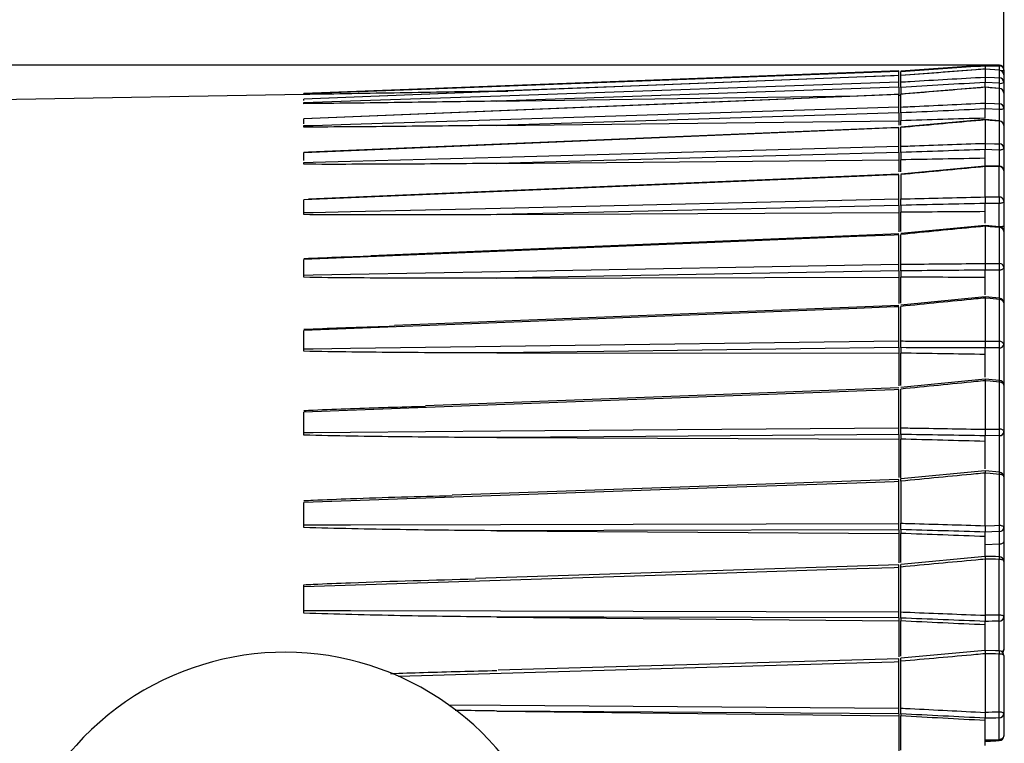
# Model space of a CAD drawing. Units: millimetres. Extents: x 0 to 279, y 0 to 216.
# Drawn here: x 142 to 163, y 164 to 179 of the extents above; entities that cross this region are included whole.
import ezdxf

# ---------------------------------------------------------------- set-up
doc = ezdxf.new("R2010")
doc.units = ezdxf.units.MM
doc.header["$PDSIZE"] = -1
doc.layers.add('DEFAULT_1', color=7, linetype='Continuous')
doc.styles.add('SLDTEXTSTYLE3', font='TXT', dxfattribs={"width": 0.75})
doc.dimstyles.new('SLDDIMSTYLE2', dxfattribs={"dimtxt": 3.5, "dimasz": 2.5, "dimexe": 0, "dimexo": 0.0625, "dimgap": 0.875, "dimtad": 1, "dimdec": 0, "dimlfac": 5, "dimrnd": 1e-09, "dimzin": 12, "dimdsep": 46, "dimtxsty": 'SLDTEXTSTYLE3', "dimsah": 1, "dimcen": 0.09, "dimadec": 0, "dimazin": 3, "dimtfac": 1, "dimtdec": 1, "dimtofl": 0, "dimtmove": 0, "dimatfit": 3, "dimfxl": 0, "dimfrac": 2, "dimtolj": 1, "dimtzin": 12, "dimarcsym": 0})

# ---------------------------------------------------------------- blocks, each defined once
blk = doc.blocks.new('_D_2')
at = {"layer": 'DEFAULT_1'}
for p, q in [((162.35, 178.306), (122.859, 178.306)), ((123.859, 127.094), (123.859, 178.306)), ((154.109, 127.094), (122.859, 127.094))]:
    blk.add_line(p, q, dxfattribs=at)
for points in [[(123.859, 178.306), (123.459, 175.806), (124.259, 175.806)], [(123.859, 127.094), (124.259, 129.594), (123.459, 129.594)]]:
    blk.add_solid(points, dxfattribs=at)
at = {"layer": 'DEFAULT_1', "insert": (119.347, 149.737), "char_height": 3.5, "attachment_point": 1, "rotation": 90, "style": 'SLDTEXTSTYLE3'}
blk.add_mtext('256', dxfattribs=at)
blk = doc.blocks.new('_D_4')
at = {"layer": 'DEFAULT_1'}
for p, q in [((132.37, 170.653), (132.37, 182.637)), ((162.75, 178.195), (162.75, 182.637)), ((132.37, 181.637), (162.75, 181.637))]:
    blk.add_line(p, q, dxfattribs=at)
for points in [[(132.37, 181.637), (134.87, 181.237), (134.87, 182.037)], [(162.75, 181.637), (160.25, 182.037), (160.25, 181.237)]]:
    blk.add_solid(points, dxfattribs=at)
at = {"layer": 'DEFAULT_1', "insert": (142.014, 186.149), "char_height": 3.5, "attachment_point": 1, "style": 'SLDTEXTSTYLE3'}
blk.add_mtext('152', dxfattribs=at)

msp = doc.modelspace()

# ---------------------------------------------------------------- linework, layer by layer
at = {"color": 7, "linetype": 'Continuous', "lineweight": 30}
for p, q in [((162.35, 178.306), (160.55, 178.18)), ((162.35, 178.221), (160.55, 178.083)), ((162.65, 178.306), (162.35, 178.306)), ((162.35, 178.294), (162.35, 178.306)), ((162.35, 178.294), (162.35, 178.294)), ((162.35, 178.294), (162.65, 178.294)), ((162.658, 178.198), (162.35, 178.222)), ((162.35, 178.221), (162.35, 178.051)), ((162.35, 178.221), (162.35, 178.221)), ((162.657, 178.034), (162.657, 178.198)), ((162.75, 178.206), (162.75, 178.195)), ((160.51, 178.181), (147.81, 177.699)), ((160.51, 178.084), (147.81, 177.58)), ((160.51, 178.174), (160.51, 178.181)), ((160.51, 177.95), (160.51, 178.084)), ((160.51, 178.084), (160.51, 178.083)), ((160.55, 177.948), (160.55, 178.083)), ((162.75, 178.195), (162.75, 178.098)), ((162.75, 178.098), (162.75, 177.935)), ((160.51, 177.835), (160.51, 177.688)), ((162.35, 177.836), (160.55, 177.684)), ((160.55, 177.832), (160.55, 177.689)), ((162.35, 177.836), (162.35, 177.936)), ((162.657, 177.918), (162.35, 177.936)), ((162.658, 177.81), (162.35, 177.836)), ((162.35, 177.834), (162.35, 177.496)), ((162.657, 177.482), (162.657, 177.808)), ((162.75, 177.935), (162.75, 177.711)), ((147.81, 177.683), (137.65, 177.505)), ((147.81, 177.697), (147.81, 177.699)), ((160.51, 177.683), (147.81, 177.16)), ((147.81, 177.55), (147.81, 177.58)), ((151.928, 177.749), (152.168, 177.753)), ((151.928, 177.536), (159.644, 177.648)), ((160.51, 177.681), (160.51, 177.682)), ((160.51, 177.415), (160.51, 177.681)), ((160.55, 177.66), (160.51, 177.66)), ((160.55, 177.682), (160.55, 177.684)), ((160.55, 177.412), (160.55, 177.682)), ((162.75, 177.711), (162.75, 177.386)), ((162.35, 177.175), (162.35, 177.371)), ((162.657, 177.357), (162.35, 177.371)), ((162.75, 177.386), (162.75, 177.016)), ((147.81, 177.158), (147.81, 177.16)), ((147.81, 177.057), (147.81, 177.158)), ((160.51, 177.29), (160.51, 177.12)), ((160.55, 177.287), (160.55, 177.122)), ((160.51, 176.978), (147.911, 176.449)), ((151.928, 177.02), (160.51, 177.12)), ((160.51, 177.12), (160.51, 177.025)), ((160.51, 176.578), (160.51, 176.971)), ((162.35, 177.143), (160.55, 176.98)), ((160.55, 177.028), (160.55, 177.122)), ((160.55, 176.576), (160.55, 176.974)), ((162.659, 177.115), (162.35, 177.143)), ((162.35, 177.137), (162.35, 176.638)), ((162.657, 176.627), (162.657, 177.109)), ((162.75, 177.016), (162.75, 176.536)), ((162.75, 176.536), (162.75, 176.054)), ((147.911, 176.449), (147.81, 176.445)), ((147.81, 176.269), (147.81, 176.439)), ((160.51, 176.445), (160.51, 176.284)), ((160.55, 176.443), (160.55, 176.285)), ((162.35, 176.318), (162.35, 176.505)), ((162.35, 176.147), (162.35, 176.318)), ((151.928, 176.209), (160.51, 176.284)), ((160.51, 176.284), (160.51, 176.027)), ((160.55, 176.03), (160.55, 176.285)), ((162.349, 176.153), (160.55, 175.982)), ((162.65, 176.154), (162.349, 176.154)), ((162.35, 176.142), (162.35, 176.142)), ((162.35, 175.494), (162.35, 176.142)), ((162.65, 176.142), (162.35, 176.142)), ((162.65, 175.494), (162.65, 176.142)), ((160.51, 175.98), (147.91, 175.451)), ((160.51, 175.453), (160.51, 175.968)), ((160.55, 175.971), (160.55, 175.454)), ((162.75, 176.054), (162.75, 175.409)), ((162.75, 175.685), (162.761, 175.685)), ((162.35, 175.494), (162.35, 175.494)), ((162.35, 175.494), (162.65, 175.494)), ((162.65, 175.494), (162.65, 175.356)), ((147.81, 175.16), (147.81, 175.435)), ((160.51, 175.315), (160.51, 175.165)), ((160.55, 175.316), (160.55, 175.168)), ((162.35, 175.181), (162.35, 175.356)), ((162.65, 175.356), (162.35, 175.356)), ((162.75, 175.409), (162.75, 174.875)), ((151.928, 175.117), (160.51, 175.165)), ((160.51, 175.165), (160.51, 174.752)), ((160.55, 174.759), (160.55, 175.168)), ((162.35, 174.933), (162.35, 175.181)), ((162.35, 174.889), (160.55, 174.712)), ((162.66, 174.859), (162.35, 174.889)), ((162.35, 174.871), (162.35, 174.076)), ((162.657, 174.073), (162.657, 174.841)), ((162.75, 174.875), (162.75, 174.751)), ((160.51, 174.706), (149.241, 174.241)), ((160.51, 174.061), (160.51, 174.687)), ((160.55, 174.059), (160.55, 174.694)), ((162.75, 174.759), (162.75, 173.996)), ((162.75, 174.547), (162.75, 174.547)), ((147.81, 173.828), (147.81, 174.163)), ((162.75, 173.996), (162.75, 173.236)), ((160.51, 173.92), (160.51, 173.783)), ((160.55, 173.918), (160.55, 173.785)), ((160.55, 173.232), (160.55, 173.785)), ((162.35, 173.777), (162.35, 173.935)), ((162.657, 173.932), (162.35, 173.935)), ((151.928, 173.762), (160.51, 173.783)), ((160.51, 173.783), (160.51, 173.224)), ((162.35, 173.41), (162.35, 173.777)), ((162.35, 173.366), (160.55, 173.187)), ((162.66, 173.335), (162.35, 173.366)), ((162.75, 173.467), (162.761, 173.467)), ((162.75, 173.461), (162.761, 173.461)), ((160.51, 173.179), (149.746, 172.75)), ((160.55, 172.423), (160.55, 173.16)), ((162.35, 173.339), (162.35, 172.416)), ((162.657, 172.417), (162.657, 173.309)), ((162.75, 173.236), (162.75, 172.349)), ((160.51, 172.425), (160.51, 173.152)), ((147.81, 172.256), (147.81, 172.645)), ((162.75, 172.349), (162.75, 171.482)), ((151.928, 172.169), (160.51, 172.162)), ((160.51, 172.283), (160.51, 172.162)), ((160.51, 172.162), (160.51, 171.467)), ((160.55, 172.281), (160.55, 172.163)), ((160.55, 171.477), (160.55, 172.163)), ((162.657, 172.276), (162.35, 172.275)), ((162.35, 172.135), (162.35, 172.275)), ((162.35, 171.654), (162.35, 172.135)), ((162.35, 171.612), (160.55, 171.434)), ((162.66, 171.582), (162.35, 171.612)), ((162.35, 171.576), (162.35, 170.54)), ((162.657, 170.545), (162.657, 171.546)), ((162.75, 171.482), (162.75, 170.487)), ((160.51, 171.424), (150.407, 171.043)), ((160.51, 170.572), (160.51, 171.388)), ((160.55, 170.57), (160.55, 171.398)), ((147.81, 170.471), (147.81, 170.907)), ((160.51, 170.432), (160.51, 170.329)), ((160.55, 170.43), (160.55, 170.33)), ((162.75, 170.487), (162.75, 169.525)), ((151.928, 170.363), (160.51, 170.329)), ((160.51, 170.329), (160.51, 169.515)), ((160.55, 169.501), (160.55, 170.33)), ((162.657, 170.406), (162.35, 170.401)), ((162.35, 170.282), (162.35, 170.401)), ((162.35, 169.696), (162.35, 170.282)), ((162.35, 169.654), (160.55, 169.48)), ((162.66, 169.624), (162.35, 169.654)), ((162.35, 168.484), (162.35, 169.607)), ((160.51, 169.472), (150.975, 169.138)), ((160.51, 168.534), (160.51, 169.425)), ((160.55, 169.433), (160.55, 168.537)), ((162.657, 168.493), (162.657, 169.578)), ((162.75, 169.525), (162.75, 168.446)), ((147.81, 168.503), (147.81, 168.979)), ((151.928, 168.377), (160.51, 168.315)), ((160.51, 168.399), (160.51, 168.315)), ((160.55, 168.401), (160.55, 168.32)), ((162.35, 168.253), (162.35, 168.349)), ((162.657, 168.088), (162.657, 168.358)), ((162.75, 168.446), (162.75, 168.157)), ((160.51, 168.315), (160.51, 167.689)), ((160.55, 167.699), (160.55, 168.32)), ((162.35, 167.828), (162.35, 168.253)), ((162.75, 168.157), (162.75, 167.723)), ((162.657, 168.088), (162.35, 168.073)), ((162.349, 167.827), (160.55, 167.659)), ((162.35, 167.77), (162.35, 167.771)), ((162.35, 167.77), (162.35, 166.573)), ((162.65, 166.578), (162.65, 167.766)), ((162.75, 167.723), (162.75, 166.541)), ((160.51, 167.648), (151.478, 167.358)), ((160.51, 166.648), (160.51, 167.591)), ((160.55, 166.645), (160.55, 167.601)), ((147.81, 166.677), (147.81, 167.181)), ((151.928, 166.536), (160.51, 166.452)), ((160.51, 166.518), (160.51, 166.452)), ((160.51, 166.452), (160.51, 165.687)), ((160.55, 166.515), (160.55, 166.452)), ((160.55, 165.7), (160.55, 166.452)), ((162.35, 166.573), (162.35, 166.573)), ((162.35, 166.443), (162.35, 166.443)), ((162.35, 166.369), (162.35, 166.443)), ((162.75, 166.541), (162.75, 165.869)), ((162.35, 165.807), (162.35, 166.369)), ((162.349, 165.82), (160.55, 165.66)), ((162.75, 165.869), (162.75, 165.831)), ((160.51, 165.647), (151.961, 165.401)), ((160.55, 164.593), (160.55, 165.592)), ((162.35, 165.753), (162.35, 165.753)), ((162.35, 165.753), (162.35, 164.502)), ((162.65, 164.507), (162.65, 165.748)), ((162.75, 165.715), (162.75, 164.482)), ((160.51, 164.594), (160.51, 165.579)), ((151.928, 164.532), (160.51, 164.426)), ((160.51, 164.471), (160.51, 164.426)), ((160.51, 164.426), (160.51, 163.685)), ((160.55, 164.47), (160.55, 164.427)), ((160.55, 163.694), (160.55, 164.427)), ((162.35, 164.502), (162.35, 164.502)), ((162.35, 164.38), (162.35, 164.38)), ((162.35, 164.329), (162.35, 164.38)), ((162.35, 163.797), (162.35, 164.329)), ((162.652, 163.921), (162.652, 164.385)), ((162.75, 164.482), (162.75, 164.018)), ((162.35, 163.916), (162.652, 163.921)), ((162.75, 164.018), (162.75, 164)), ((162.35, 163.895), (162.652, 163.9)), ((162.35, 163.883), (162.58, 163.899))]:
    msp.add_line(p, q, dxfattribs=at)
at = {"color": 8, "linetype": 'Continuous', "lineweight": 30}
for p, q in [((162.65, 178.294), (162.65, 178.306)), ((162.65, 178.294), (162.65, 178.199)), ((162.658, 178.198), (162.657, 178.198)), ((162.657, 177.81), (162.657, 177.918)), ((162.657, 177.115), (162.657, 177.357)), ((162.657, 176.153), (162.657, 176.495)), ((162.65, 176.154), (162.65, 176.142)), ((162.65, 174.86), (162.65, 175.356)), ((162.657, 173.336), (162.657, 173.932)), ((162.657, 171.582), (162.657, 172.276)), ((162.657, 169.624), (162.657, 170.406)), ((162.657, 167.822), (162.657, 168.088)), ((162.652, 165.815), (162.652, 166.448)), ((162.652, 163.9), (162.652, 163.921))]:
    msp.add_line(p, q, dxfattribs=at)
at = {"color": 7, "linetype": 'Continuous', "lineweight": 30, "flags": 128}
for points in [[(162.657, 178.198), (162.458, 178.213), (162.35, 178.221)], [(147.81, 177.697), (148.01, 177.705), (148.809, 177.735), (152.006, 177.855), (160.51, 178.174)], [(160.51, 178.084), (160.41, 178.08), (159.611, 178.048), (156.414, 177.922), (147.81, 177.58)], [(162.35, 178.051), (162.549, 178.04), (162.657, 178.034)], [(147.81, 177.508), (148.01, 177.515), (148.809, 177.543), (152.006, 177.654), (160.51, 177.95)], [(160.51, 177.835), (154.214, 177.616), (151.928, 177.536)], [(162.657, 177.808), (162.458, 177.825), (162.35, 177.834)], [(160.51, 177.681), (160.41, 177.677), (159.611, 177.644), (156.414, 177.512), (147.81, 177.158)], [(147.81, 177.016), (148.01, 177.022), (148.809, 177.047), (152.006, 177.148), (160.51, 177.415)], [(162.35, 177.496), (162.549, 177.487), (162.657, 177.482)], [(162.75, 177.386), (162.748, 177.381), (162.743, 177.375), (162.735, 177.371), (162.723, 177.366), (162.709, 177.362), (162.693, 177.36), (162.676, 177.358), (162.657, 177.357)], [(160.51, 177.29), (154.214, 177.092), (151.928, 177.02)], [(160.51, 176.971), (160.41, 176.967), (159.611, 176.934), (156.414, 176.8), (147.81, 176.439)], [(162.657, 177.109), (162.458, 177.127), (162.35, 177.137)], [(147.81, 176.228), (148.01, 176.234), (148.809, 176.256), (152.006, 176.344), (160.51, 176.578)], [(162.35, 176.638), (162.549, 176.631), (162.657, 176.627)], [(162.75, 176.536), (162.748, 176.529), (162.743, 176.521), (162.735, 176.514), (162.723, 176.508), (162.709, 176.503), (162.693, 176.499), (162.676, 176.496), (162.657, 176.495)], [(160.51, 176.445), (154.214, 176.272), (151.928, 176.209)], [(162.657, 176.495), (162.497, 176.5), (162.35, 176.505)], [(160.51, 175.968), (160.41, 175.963), (159.611, 175.93), (156.414, 175.796), (147.81, 175.435)], [(147.81, 175.16), (148.01, 175.164), (148.809, 175.183), (152.006, 175.257), (160.51, 175.453)], [(160.51, 175.315), (154.214, 175.17), (151.928, 175.117)], [(162.75, 175.409), (162.748, 175.399), (162.742, 175.389), (162.733, 175.38), (162.721, 175.372), (162.706, 175.365), (162.688, 175.36), (162.67, 175.357), (162.65, 175.356)], [(162.657, 174.841), (162.458, 174.86), (162.35, 174.871)], [(160.51, 174.687), (160.41, 174.683), (159.611, 174.65), (156.414, 174.518), (147.81, 174.163)], [(147.81, 173.828), (148.01, 173.832), (148.809, 173.847), (152.006, 173.905), (160.51, 174.061)], [(162.35, 174.076), (162.549, 174.074), (162.657, 174.073)], [(162.75, 173.996), (162.748, 173.984), (162.743, 173.973), (162.735, 173.962), (162.723, 173.952), (162.709, 173.944), (162.693, 173.938), (162.676, 173.934), (162.657, 173.932)], [(160.51, 173.92), (154.214, 173.804), (151.928, 173.762)], [(162.657, 173.309), (162.458, 173.329), (162.35, 173.339)], [(160.51, 173.152), (160.41, 173.148), (159.611, 173.116), (156.414, 172.989), (147.81, 172.645)], [(147.81, 172.256), (148.01, 172.259), (148.809, 172.27), (152.006, 172.312), (160.51, 172.425)], [(162.35, 172.416), (162.549, 172.417), (162.657, 172.417)], [(160.51, 172.283), (154.214, 172.199), (151.928, 172.169)], [(162.657, 171.546), (162.458, 171.565), (162.35, 171.576)], [(162.75, 171.482), (162.748, 171.494), (162.743, 171.505), (162.735, 171.516), (162.723, 171.526), (162.709, 171.533), (162.693, 171.54), (162.676, 171.544), (162.657, 171.546)], [(160.51, 171.388), (160.41, 171.384), (159.611, 171.354), (156.414, 171.233), (147.81, 170.907)], [(147.81, 170.471), (148.01, 170.473), (148.809, 170.479), (152.006, 170.504), (160.51, 170.572)], [(160.51, 170.432), (154.214, 170.382), (151.928, 170.363)], [(162.35, 170.54), (162.549, 170.543), (162.657, 170.545)], [(162.75, 170.487), (162.748, 170.498), (162.743, 170.508), (162.735, 170.518), (162.723, 170.527), (162.709, 170.534), (162.693, 170.54), (162.676, 170.543), (162.657, 170.545)], [(162.657, 169.578), (162.458, 169.597), (162.35, 169.607)], [(160.51, 169.425), (160.41, 169.421), (159.611, 169.393), (156.414, 169.281), (147.81, 168.979)], [(162.75, 169.525), (162.748, 169.535), (162.743, 169.544), (162.735, 169.553), (162.723, 169.561), (162.709, 169.568), (162.693, 169.573), (162.676, 169.576), (162.657, 169.578)], [(147.81, 168.503), (148.01, 168.503), (148.809, 168.505), (152.006, 168.513), (160.51, 168.534)], [(160.51, 168.399), (154.214, 168.383), (151.928, 168.377)], [(162.35, 168.484), (162.549, 168.49), (162.657, 168.493)], [(162.657, 168.358), (162.497, 168.353), (162.35, 168.349)], [(162.657, 168.493), (162.676, 168.492), (162.693, 168.489), (162.709, 168.484), (162.723, 168.478), (162.735, 168.471), (162.743, 168.463), (162.748, 168.455), (162.75, 168.446)], [(162.652, 167.823), (162.576, 167.824), (162.347, 167.827)], [(162.75, 167.723), (162.748, 167.731), (162.742, 167.739), (162.733, 167.747), (162.721, 167.753), (162.706, 167.758), (162.688, 167.762), (162.67, 167.765), (162.65, 167.766)], [(160.51, 167.591), (160.41, 167.588), (159.611, 167.562), (156.414, 167.459), (147.81, 167.181)], [(147.81, 166.677), (148.01, 166.676), (148.809, 166.674), (152.006, 166.667), (160.51, 166.648)], [(160.51, 166.518), (154.214, 166.531), (151.928, 166.536)], [(162.75, 166.541), (162.748, 166.549), (162.742, 166.555), (162.733, 166.562), (162.721, 166.567), (162.706, 166.572), (162.688, 166.575), (162.67, 166.577), (162.65, 166.578)], [(162.652, 165.815), (162.576, 165.817), (162.347, 165.82)], [(162.75, 165.715), (162.748, 165.722), (162.742, 165.728), (162.733, 165.733), (162.721, 165.738), (162.706, 165.742), (162.688, 165.745), (162.67, 165.747), (162.65, 165.748)], [(160.51, 164.471), (154.214, 164.516), (151.928, 164.532)]]:
    msp.add_lwpolyline(points, dxfattribs=at)
at = {"color": 8, "linetype": 'Continuous', "lineweight": 30, "flags": 128}
for points in [[(154.45, 177.844), (154.214, 177.835), (151.928, 177.749)], [(162.658, 177.81), (162.658, 177.81), (162.657, 177.808)], [(162.659, 177.116), (162.658, 177.114), (162.657, 177.109)], [(160.51, 165.579), (160.41, 165.576), (159.611, 165.553), (156.414, 165.461), (149.834, 165.271)], [(150.898, 164.663), (152.006, 164.655), (160.51, 164.594)]]:
    msp.add_lwpolyline(points, dxfattribs=at)
at = {"color": 7, "linetype": 'Continuous', "lineweight": 30}
for centre, radius, start, end in [((162.65, 178.206), 0.1, 0, 90), ((162.65, 178.194), 0.1, 0.0172, 90.0172), ((162.65, 178.098), 0.0997, 0.1213, 86.1449), ((162.65, 178.098), 0.1, 0, 85.6324), ((162.142, 177.976), 0.519, 353.6133, 6.3867), ((162.651, 177.935), 0.0992, 0.3564, 86.4219), ((162.678, 178.065), 0.148, 261.6993, 298.9777), ((162.652, 177.709), 0.0985, 0.6873, 86.8035), ((162.65, 177.711), 0.1, 0, 85.1992), ((162.03, 177.419), 0.63, 354.3066, 5.6934), ((162.653, 177.384), 0.0975, 1.1807, 87.3554), ((162.654, 177.013), 0.0965, 1.7678, 87.9865), ((162.65, 177.016), 0.1, 0, 84.8481), ((161.936, 176.561), 0.724, 354.743, 5.257), ((162.655, 176.532), 0.0951, 2.5673, 88.8045), ((162.65, 176.054), 0.1, 0, 90), ((162.656, 176.047), 0.0947, 3.7703, 93.3293), ((162.657, 175.401), 0.0934, 5.0823, 94.3091), ((162.66, 174.75), 0.0906, 5.9556, 91.8176), ((162.65, 174.759), 0.1, 0, 84.4142), ((161.828, 174.003), 0.832, 355.1424, 4.8576), ((162.662, 173.984), 0.089, 7.6442, 93.0877), ((162.664, 173.221), 0.0876, 9.4843, 94.325), ((162.65, 173.236), 0.1, 0, 84.3385), ((162.666, 172.331), 0.0863, 11.8523, 95.7184), ((161.821, 172.346), 0.839, 355.1658, 4.8342), ((162.663, 172.363), 0.0877, 265.787, 350.6913), ((162.65, 171.482), 0.1, 0, 84.3589), ((161.846, 170.475), 0.814, 355.0809, 4.9191), ((162.66, 170.496), 0.0908, 268.2819, 354.1692), ((162.65, 169.525), 0.1, 0, 84.4872), ((161.9, 168.426), 0.76, 354.9025, 5.0975), ((162.656, 168.452), 0.0938, 270.355, 356.5623), ((162.65, 167.723), 0.1, 0, 89.0976), ((153, 166.384), 9.652, 0.3842, 1.1554), ((162.653, 166.545), 0.0967, 269.0158, 357.9685), ((162.65, 165.715), 0.1, 0, 89.0532), ((162.65, 165.831), 0.1, 324.8107, 0), ((147.41, 159.785), 6, 283.1918, 203.6082), ((162.673, 164.39), 0.119, 50.1087, 101.282), ((151.326, 164.285), 11.326, 0.508, 1.1269), ((162.652, 164.484), 0.0984, 270.0712, 359.0844), ((162.65, 164), 0.1, 271, 0)]:
    msp.add_arc(centre, radius, start, end, dxfattribs=at)
at = {"color": 8, "linetype": 'Continuous', "lineweight": 30}
for centre, radius, start, end in [((162.692, 178.691), 0.5, 269.5087, 276.6769), ((162.753, 174.836), 0.0958, 165.8904, 177.0027), ((163.613, 173.218), 0.96, 172.9988, 174.5944), ((162.029, 171.613), 0.632, 353.8371, 357.1205), ((162.328, 169.62), 0.332, 352.7445, 0.8276), ((164.113, 167.754), 1.463, 177.2995, 179.5286), ((165.425, 165.714), 2.776, 177.904, 179.3039)]:
    msp.add_arc(centre, radius, start, end, dxfattribs=at)
at = {"color": 7, "linetype": 'Continuous', "lineweight": 30}
for centre, major_axis, ratio, start_param, end_param in [((607.591, 150.528), (594.171, -12.376), 0.044182, 2.418795, 2.423382), ((607.591, 146.727), (594.17, -17.455), 0.041991, 2.419108, 2.423695), ((160.92, 175.409), (1.43, -0.053), 0.059164, 0.002205, 0.004643), ((605.544, 143.287), (592.636, -22.047), 0.039169, 2.417048, 2.421634), ((607.591, 139.855), (594.17, -26.626), 0.035499, 2.419466, 2.424052), ((607.591, 136.903), (594.17, -30.562), 0.031316, 2.419486, 2.424072), ((607.591, 134.342), (594.17, -33.973), 0.026602, 2.419396, 2.423983), ((605.544, 132.34), (592.636, -36.636), 0.021591, 2.416925, 2.421512), ((156.899, 159.785), (1055.281, -16.67), 0.007647, 1.565467, 1.565752), ((607.591, 130.754), (594.17, -38.746), 0.016675, 2.418962, 2.423549), ((156.899, 159.785), (1055.281, 17.267), 0.006346, 1.565243, 1.565527), ((156.901, 159.692), (1055.281, 17.173), 0.006312, 1.565244, 1.56553), ((156.899, 159.785), (1055.281, -17.502), 0.005739, 1.565442, 1.565726), ((607.591, 129.632), (594.171, -40.238), 0.011507, 2.418654, 2.423241), ((156.899, 159.785), (1055.281, 17.934), 0.004381, 1.565272, 1.565556), ((156.901, 159.688), (1055.281, 17.837), 0.004357, 1.565273, 1.565559)]:
    msp.add_ellipse(centre, major_axis=major_axis, ratio=ratio, start_param=start_param, end_param=end_param, dxfattribs=at)
for points, knots in [([(160.55, 178.173), (160.616, 178.177), (160.948, 178.2), (161.548, 178.24), (162.082, 178.276), (162.35, 178.294)], [0, 0, 0, 0, 0.110566, 0.552831, 1, 1, 1, 1]), ([(162.35, 178.221), (162.284, 178.216), (161.952, 178.191), (161.352, 178.145), (160.818, 178.104), (160.55, 178.083)], [0, 0, 0, 0, 0.110564, 0.552821, 1, 1, 1, 1]), ([(162.35, 178.294), (162.35, 178.294), (162.349, 178.292), (162.349, 178.279), (162.349, 178.255), (162.349, 178.235), (162.349, 178.222), (162.349, 178.221)], [0, 0, 0, 0, 0.174408, 0.441537, 0.708741, 0.976125, 1, 1, 1, 1]), ([(160.51, 178.095), (160.51, 178.098), (160.51, 178.112), (160.51, 178.135), (160.51, 178.159), (160.51, 178.172), (160.51, 178.173), (160.51, 178.174)], [0, 0, 0, 0, 0.067962, 0.321919, 0.575718, 0.829339, 1, 1, 1, 1]), ([(160.55, 178.095), (160.55, 178.097), (160.55, 178.111), (160.55, 178.133), (160.55, 178.157), (160.55, 178.17), (160.55, 178.172), (160.55, 178.173)], [0, 0, 0, 0, 0.0601622, 0.3157452, 0.5706351, 0.8252246, 1, 1, 1, 1]), ([(160.55, 177.948), (160.616, 177.951), (160.948, 177.971), (161.548, 178.005), (162.082, 178.036), (162.35, 178.051)], [0, 0, 0, 0, 0.110564, 0.552821, 1, 1, 1, 1]), ([(162.35, 178.051), (162.35, 178.049), (162.35, 178.045), (162.35, 178.029), (162.35, 178.002), (162.35, 177.97), (162.35, 177.947), (162.35, 177.936)], [0, 0, 0, 0, 0.144325, 0.357776, 0.571475, 0.78575, 1, 1, 1, 1]), ([(160.51, 177.835), (160.51, 177.861), (160.51, 177.888), (160.51, 177.931), (160.51, 177.946), (160.51, 177.95)], [0, 0, 0, 0, 0.5, 0.5, 1, 1, 1, 1]), ([(160.55, 177.832), (160.55, 177.843), (160.55, 177.866), (160.55, 177.898), (160.55, 177.925), (160.55, 177.942), (160.55, 177.946), (160.55, 177.948)], [0, 0, 0, 0, 0.2133222, 0.4266705, 0.6394367, 0.8519479, 1, 1, 1, 1]), ([(162.35, 177.936), (162.052, 177.919), (161.452, 177.884), (160.852, 177.85), (160.55, 177.832)], [0, 0, 0, 0, 0.496125, 1, 1, 1, 1]), ([(162.35, 177.834), (162.284, 177.828), (161.952, 177.8), (161.352, 177.75), (160.818, 177.705), (160.55, 177.682)], [0, 0, 0, 0, 0.110564, 0.552821, 1, 1, 1, 1]), ([(162.35, 177.836), (162.35, 177.836), (162.35, 177.836), (162.35, 177.835), (162.35, 177.834)], [0, 0, 0, 0, 0.247674, 1, 1, 1, 1]), ([(151.928, 177.749), (151.241, 177.737), (150.555, 177.725), (149.525, 177.708), (149.182, 177.702), (148.496, 177.691), (148.153, 177.685), (147.81, 177.679)], [0, 0, 0, 0, 0.5, 0.5, 0.75, 0.75, 1, 1, 1, 1]), ([(151.928, 177.536), (151.241, 177.526), (150.555, 177.517), (149.525, 177.503), (149.182, 177.499), (148.496, 177.491), (148.153, 177.487), (147.81, 177.483)], [0, 0, 0, 0, 0.5, 0.5, 0.75, 0.75, 1, 1, 1, 1]), ([(160.51, 177.29), (160.51, 177.315), (160.51, 177.343), (160.51, 177.389), (160.51, 177.407), (160.51, 177.415)], [0, 0, 0, 0, 0.5, 0.5, 1, 1, 1, 1]), ([(160.55, 177.412), (160.616, 177.415), (160.948, 177.431), (161.548, 177.459), (162.082, 177.484), (162.35, 177.496)], [0, 0, 0, 0, 0.110564, 0.552821, 1, 1, 1, 1]), ([(160.55, 177.287), (160.55, 177.298), (160.55, 177.32), (160.55, 177.354), (160.55, 177.383), (160.55, 177.403), (160.55, 177.41), (160.55, 177.412)], [0, 0, 0, 0, 0.213322, 0.426671, 0.639437, 0.851948, 1, 1, 1, 1]), ([(162.35, 177.371), (162.052, 177.357), (161.452, 177.329), (160.852, 177.301), (160.55, 177.287)], [0, 0, 0, 0, 0.496125, 1, 1, 1, 1]), ([(162.35, 177.496), (162.35, 177.493), (162.35, 177.487), (162.35, 177.467), (162.35, 177.438), (162.35, 177.404), (162.35, 177.382), (162.35, 177.371)], [0, 0, 0, 0, 0.144325, 0.357776, 0.571475, 0.78575, 1, 1, 1, 1]), ([(151.928, 177.02), (151.241, 177.012), (150.555, 177.005), (149.525, 176.995), (149.182, 176.992), (148.496, 176.987), (148.153, 176.985), (147.81, 176.984)], [0, 0, 0, 0, 0.5, 0.5, 0.75, 0.75, 1, 1, 1, 1]), ([(160.51, 176.971), (160.51, 176.975), (160.51, 176.979), (160.51, 176.977), (160.51, 176.977)], [0, 0, 0, 0, 0.924597, 1, 1, 1, 1]), ([(162.35, 177.137), (162.284, 177.131), (161.952, 177.101), (161.352, 177.047), (160.818, 176.999), (160.55, 176.974)], [0, 0, 0, 0, 0.110564, 0.552821, 1, 1, 1, 1]), ([(160.55, 176.974), (160.55, 176.978), (160.55, 176.983), (160.55, 176.981), (160.55, 176.98)], [0, 0, 0, 0, 0.9176278, 1, 1, 1, 1]), ([(162.35, 177.143), (162.35, 177.143), (162.35, 177.145), (162.35, 177.141), (162.35, 177.137)], [0, 0, 0, 0, 0.060182, 1, 1, 1, 1]), ([(160.51, 176.445), (160.51, 176.469), (160.51, 176.497), (160.51, 176.546), (160.51, 176.567), (160.51, 176.578)], [0, 0, 0, 0, 0.5, 0.5, 1, 1, 1, 1]), ([(160.55, 176.576), (160.616, 176.578), (160.948, 176.589), (161.548, 176.61), (162.082, 176.629), (162.35, 176.638)], [0, 0, 0, 0, 0.110564, 0.552821, 1, 1, 1, 1]), ([(160.55, 176.443), (160.55, 176.453), (160.55, 176.475), (160.55, 176.509), (160.55, 176.54), (160.55, 176.563), (160.55, 176.572), (160.55, 176.576)], [0, 0, 0, 0, 0.213322, 0.426671, 0.639437, 0.851948, 1, 1, 1, 1]), ([(162.35, 176.638), (162.35, 176.634), (162.35, 176.625), (162.35, 176.603), (162.35, 176.571), (162.35, 176.537), (162.35, 176.516), (162.35, 176.505)], [0, 0, 0, 0, 0.144325, 0.357776, 0.571475, 0.78575, 1, 1, 1, 1]), ([(147.81, 176.439), (147.81, 176.443), (147.81, 176.447), (147.81, 176.446), (147.81, 176.445)], [0, 0, 0, 0, 0.885682, 1, 1, 1, 1]), ([(162.35, 176.505), (162.052, 176.495), (161.452, 176.474), (160.852, 176.453), (160.55, 176.443)], [0, 0, 0, 0, 0.496125, 1, 1, 1, 1]), ([(151.928, 176.209), (151.241, 176.203), (150.555, 176.198), (149.525, 176.193), (149.182, 176.191), (148.496, 176.19), (148.153, 176.19), (147.81, 176.191)], [0, 0, 0, 0, 0.5, 0.5, 0.75, 0.75, 1, 1, 1, 1]), ([(162.35, 176.142), (162.284, 176.136), (161.952, 176.104), (161.352, 176.047), (160.818, 175.997), (160.55, 175.971)], [0, 0, 0, 0, 0.1105639, 0.552829, 1, 1, 1, 1]), ([(162.349, 176.152), (162.349, 176.153), (162.349, 176.154), (162.35, 176.147), (162.35, 176.142)], [0, 0, 0, 0, 0.3101568, 1, 1, 1, 1]), ([(160.55, 175.454), (160.616, 175.455), (160.948, 175.463), (161.548, 175.476), (162.082, 175.488), (162.35, 175.494)], [0, 0, 0, 0, 0.110566, 0.552831, 1, 1, 1, 1]), ([(162.35, 175.494), (162.35, 175.49), (162.349, 175.479), (162.349, 175.454), (162.349, 175.421), (162.349, 175.387), (162.35, 175.366), (162.35, 175.356)], [0, 0, 0, 0, 0.140256, 0.355076, 0.569957, 0.784982, 1, 1, 1, 1]), ([(160.51, 175.315), (160.51, 175.338), (160.51, 175.366), (160.51, 175.417), (160.51, 175.44), (160.51, 175.453)], [0, 0, 0, 0, 0.5, 0.5, 1, 1, 1, 1]), ([(160.55, 175.316), (160.55, 175.326), (160.55, 175.346), (160.55, 175.381), (160.55, 175.413), (160.55, 175.439), (160.55, 175.449), (160.55, 175.454)], [0, 0, 0, 0, 0.213781, 0.427588, 0.640816, 0.853792, 1, 1, 1, 1]), ([(162.35, 175.356), (162.052, 175.35), (161.452, 175.336), (160.852, 175.323), (160.55, 175.316)], [0, 0, 0, 0, 0.49615, 1, 1, 1, 1]), ([(151.928, 175.117), (151.241, 175.113), (150.555, 175.11), (149.525, 175.11), (149.182, 175.11), (148.496, 175.112), (148.153, 175.113), (147.81, 175.117)], [0, 0, 0, 0, 0.5, 0.5, 0.75, 0.75, 1, 1, 1, 1]), ([(162.35, 174.871), (162.284, 174.864), (161.952, 174.832), (161.352, 174.773), (160.818, 174.72), (160.55, 174.694)], [0, 0, 0, 0, 0.110564, 0.552821, 1, 1, 1, 1]), ([(162.35, 174.888), (162.35, 174.888), (162.35, 174.887), (162.35, 174.876), (162.35, 174.871)], [0, 0, 0, 0, 0.45634, 1, 1, 1, 1]), ([(162.75, 174.875), (162.75, 174.875), (162.75, 174.875), (162.749, 174.873), (162.746, 174.87), (162.741, 174.868), (162.736, 174.866), (162.73, 174.864), (162.722, 174.862), (162.71, 174.86), (162.696, 174.859), (162.682, 174.857), (162.67, 174.857), (162.664, 174.857), (162.662, 174.857)], [0, 0, 0, 0, 0.007041, 0.106794, 0.208272, 0.322625, 0.381084, 0.439926, 0.547296, 0.65736, 0.761757, 0.86898, 0.973382, 1, 1, 1, 1]), ([(147.81, 174.183), (147.877, 174.185), (148.21, 174.2), (148.686, 174.218), (149.097, 174.229), (149.241, 174.233)], [0, 0, 0, 0, 0.139686, 0.698436, 1, 1, 1, 1]), ([(160.51, 173.92), (160.51, 173.941), (160.51, 173.968), (160.51, 174.02), (160.51, 174.044), (160.51, 174.061)], [0, 0, 0, 0, 0.5, 0.5, 1, 1, 1, 1]), ([(160.55, 174.059), (160.616, 174.06), (160.948, 174.063), (161.548, 174.069), (162.082, 174.073), (162.35, 174.076)], [0, 0, 0, 0, 0.110564, 0.552821, 1, 1, 1, 1]), ([(160.55, 173.918), (160.55, 173.927), (160.55, 173.946), (160.55, 173.98), (160.55, 174.014), (160.55, 174.041), (160.55, 174.054), (160.55, 174.059)], [0, 0, 0, 0, 0.213322, 0.426671, 0.639437, 0.851948, 1, 1, 1, 1]), ([(162.35, 174.076), (162.35, 174.071), (162.35, 174.058), (162.35, 174.03), (162.35, 173.997), (162.35, 173.963), (162.35, 173.944), (162.35, 173.935)], [0, 0, 0, 0, 0.144325, 0.357776, 0.571475, 0.78575, 1, 1, 1, 1]), ([(162.35, 173.935), (162.052, 173.932), (161.452, 173.927), (160.852, 173.921), (160.55, 173.918)], [0, 0, 0, 0, 0.496125, 1, 1, 1, 1]), ([(151.928, 173.762), (151.241, 173.761), (150.555, 173.761), (149.525, 173.764), (149.182, 173.766), (148.496, 173.771), (148.153, 173.775), (147.81, 173.781)], [0, 0, 0, 0, 0.5, 0.5, 0.75, 0.75, 1, 1, 1, 1]), ([(162.35, 173.365), (162.35, 173.365), (162.35, 173.367), (162.35, 173.359), (162.35, 173.346), (162.35, 173.339)], [0, 0, 0, 0, 0.1018703, 0.5509624, 1, 1, 1, 1]), ([(162.35, 173.339), (162.284, 173.333), (161.952, 173.3), (161.352, 173.24), (160.818, 173.187), (160.55, 173.16)], [0, 0, 0, 0, 0.110564, 0.552821, 1, 1, 1, 1]), ([(147.81, 172.672), (147.877, 172.675), (148.21, 172.69), (148.855, 172.715), (149.434, 172.733), (149.746, 172.743)], [0, 0, 0, 0, 0.103239, 0.516199, 1, 1, 1, 1]), ([(160.51, 172.283), (160.51, 172.301), (160.51, 172.327), (160.51, 172.379), (160.51, 172.405), (160.51, 172.425)], [0, 0, 0, 0, 0.5, 0.5, 1, 1, 1, 1]), ([(160.55, 172.423), (160.616, 172.423), (160.948, 172.421), (161.548, 172.419), (162.082, 172.417), (162.35, 172.416)], [0, 0, 0, 0, 0.1105641, 0.5528207, 1, 1, 1, 1]), ([(160.55, 172.281), (160.55, 172.289), (160.55, 172.306), (160.55, 172.339), (160.55, 172.373), (160.55, 172.402), (160.55, 172.417), (160.55, 172.423)], [0, 0, 0, 0, 0.213322, 0.426671, 0.639437, 0.851948, 1, 1, 1, 1]), ([(162.35, 172.416), (162.35, 172.41), (162.35, 172.396), (162.35, 172.367), (162.35, 172.333), (162.35, 172.3), (162.35, 172.283), (162.35, 172.275)], [0, 0, 0, 0, 0.1443255, 0.3577762, 0.5714745, 0.7857503, 1, 1, 1, 1]), ([(151.928, 172.169), (151.241, 172.169), (150.555, 172.172), (149.525, 172.18), (149.182, 172.183), (148.496, 172.192), (148.153, 172.197), (147.81, 172.205)], [0, 0, 0, 0, 0.5, 0.5, 0.75, 0.75, 1, 1, 1, 1]), ([(162.35, 172.275), (162.052, 172.276), (161.452, 172.278), (160.852, 172.28), (160.55, 172.281)], [0, 0, 0, 0, 0.496125, 1, 1, 1, 1]), ([(162.35, 171.576), (162.284, 171.569), (161.952, 171.537), (161.352, 171.477), (160.818, 171.424), (160.55, 171.398)], [0, 0, 0, 0, 0.110564, 0.552821, 1, 1, 1, 1]), ([(162.35, 171.611), (162.35, 171.611), (162.35, 171.611), (162.35, 171.6), (162.35, 171.584), (162.35, 171.576)], [0, 0, 0, 0, 0.235069, 0.617558, 1, 1, 1, 1]), ([(147.81, 170.94), (147.877, 170.944), (148.21, 170.96), (149.075, 170.995), (149.874, 171.017), (150.407, 171.032)], [0, 0, 0, 0, 0.076961, 0.384811, 1, 1, 1, 1]), ([(160.51, 170.432), (160.51, 170.447), (160.51, 170.471), (160.51, 170.523), (160.51, 170.55), (160.51, 170.572)], [0, 0, 0, 0, 0.5, 0.5, 1, 1, 1, 1]), ([(160.55, 170.57), (160.616, 170.569), (160.948, 170.564), (161.548, 170.554), (162.082, 170.545), (162.35, 170.54)], [0, 0, 0, 0, 0.110564, 0.552821, 1, 1, 1, 1]), ([(160.55, 170.43), (160.55, 170.438), (160.55, 170.452), (160.55, 170.484), (160.55, 170.517), (160.55, 170.547), (160.55, 170.564), (160.55, 170.57)], [0, 0, 0, 0, 0.213322, 0.426671, 0.639437, 0.851948, 1, 1, 1, 1]), ([(162.35, 170.401), (162.052, 170.405), (161.452, 170.415), (160.852, 170.425), (160.55, 170.43)], [0, 0, 0, 0, 0.496125, 1, 1, 1, 1]), ([(162.35, 170.54), (162.35, 170.534), (162.35, 170.518), (162.35, 170.488), (162.35, 170.454), (162.35, 170.423), (162.35, 170.408), (162.35, 170.401)], [0, 0, 0, 0, 0.144325, 0.357776, 0.571475, 0.78575, 1, 1, 1, 1]), ([(151.928, 170.363), (151.241, 170.366), (150.555, 170.371), (149.525, 170.383), (149.182, 170.388), (148.496, 170.4), (148.153, 170.407), (147.81, 170.417)], [0, 0, 0, 0, 0.5, 0.5, 0.75, 0.75, 1, 1, 1, 1]), ([(162.35, 169.607), (162.284, 169.601), (161.952, 169.569), (161.352, 169.511), (160.818, 169.459), (160.55, 169.433)], [0, 0, 0, 0, 0.110566, 0.55283, 1, 1, 1, 1]), ([(162.35, 169.654), (162.35, 169.654), (162.35, 169.656), (162.35, 169.65), (162.35, 169.634), (162.35, 169.616), (162.35, 169.607)], [0, 0, 0, 0, 0.001877, 0.334004, 0.667022, 1, 1, 1, 1]), ([(160.51, 169.425), (160.51, 169.434), (160.51, 169.452), (160.51, 169.468), (160.51, 169.474), (160.51, 169.472), (160.51, 169.472)], [0, 0, 0, 0, 0.330793, 0.661589, 0.992347, 1, 1, 1, 1]), ([(160.55, 169.433), (160.55, 169.442), (160.55, 169.46), (160.55, 169.475), (160.55, 169.482), (160.55, 169.48), (160.55, 169.48)], [0, 0, 0, 0, 0.329648, 0.659337, 0.988132, 1, 1, 1, 1]), ([(147.81, 169.018), (147.877, 169.022), (148.21, 169.038), (149.264, 169.082), (150.253, 169.109), (150.976, 169.128)], [0, 0, 0, 0, 0.063142, 0.315713, 1, 1, 1, 1]), ([(160.51, 168.399), (160.51, 168.411), (160.51, 168.433), (160.51, 168.483), (160.51, 168.511), (160.51, 168.534)], [0, 0, 0, 0, 0.5, 0.5, 1, 1, 1, 1]), ([(160.55, 168.537), (160.616, 168.535), (160.948, 168.525), (161.548, 168.508), (162.082, 168.492), (162.35, 168.484)], [0, 0, 0, 0, 0.110566, 0.55283, 1, 1, 1, 1]), ([(160.55, 168.401), (160.55, 168.407), (160.55, 168.42), (160.55, 168.449), (160.55, 168.482), (160.55, 168.513), (160.55, 168.53), (160.55, 168.537)], [0, 0, 0, 0, 0.213781, 0.427588, 0.640816, 0.853792, 1, 1, 1, 1]), ([(151.928, 168.377), (151.241, 168.382), (150.555, 168.389), (149.525, 168.405), (149.182, 168.411), (148.496, 168.426), (148.153, 168.435), (147.81, 168.446)], [0, 0, 0, 0, 0.5, 0.5, 0.75, 0.75, 1, 1, 1, 1]), ([(162.35, 168.349), (162.052, 168.358), (161.452, 168.375), (160.852, 168.392), (160.55, 168.401)], [0, 0, 0, 0, 0.496152, 1, 1, 1, 1]), ([(162.35, 168.484), (162.35, 168.477), (162.35, 168.46), (162.35, 168.43), (162.35, 168.397), (162.35, 168.368), (162.35, 168.355), (162.35, 168.349)], [0, 0, 0, 0, 0.142477, 0.356394, 0.570554, 0.78529, 1, 1, 1, 1]), ([(162.75, 168.157), (162.75, 168.157), (162.75, 168.152), (162.748, 168.14), (162.737, 168.121), (162.716, 168.104), (162.689, 168.092), (162.668, 168.089), (162.657, 168.088)], [0, 0, 0, 0, 0.006783, 0.148688, 0.376068, 0.588617, 0.794178, 1, 1, 1, 1]), ([(162.35, 167.771), (162.284, 167.765), (161.952, 167.733), (161.352, 167.677), (160.818, 167.627), (160.55, 167.601)], [0, 0, 0, 0, 0.110562, 0.55282, 1, 1, 1, 1]), ([(162.349, 167.826), (162.349, 167.827), (162.349, 167.828), (162.349, 167.819), (162.349, 167.8), (162.35, 167.78), (162.35, 167.771)], [0, 0, 0, 0, 0.099768, 0.399657, 0.699835, 1, 1, 1, 1]), ([(160.51, 167.591), (160.51, 167.6), (160.51, 167.62), (160.51, 167.639), (160.51, 167.649), (160.51, 167.647), (160.51, 167.647)], [0, 0, 0, 0, 0.297715, 0.595433, 0.893117, 1, 1, 1, 1]), ([(160.55, 167.601), (160.55, 167.611), (160.55, 167.631), (160.55, 167.65), (160.55, 167.659), (160.55, 167.658), (160.55, 167.658)], [0, 0, 0, 0, 0.296949, 0.593935, 0.89011, 1, 1, 1, 1]), ([(147.81, 167.225), (147.877, 167.228), (148.21, 167.245), (149.432, 167.296), (150.588, 167.326), (151.478, 167.349)], [0, 0, 0, 0, 0.054489, 0.272446, 1, 1, 1, 1]), ([(160.51, 166.518), (160.51, 166.527), (160.51, 166.547), (160.51, 166.595), (160.51, 166.623), (160.51, 166.648)], [0, 0, 0, 0, 0.5, 0.5, 1, 1, 1, 1]), ([(160.55, 166.645), (160.616, 166.642), (160.948, 166.629), (161.548, 166.605), (162.082, 166.584), (162.35, 166.573)], [0, 0, 0, 0, 0.110564, 0.552822, 1, 1, 1, 1]), ([(160.55, 166.515), (160.55, 166.52), (160.55, 166.53), (160.55, 166.557), (160.55, 166.589), (160.55, 166.62), (160.55, 166.638), (160.55, 166.645)], [0, 0, 0, 0, 0.213322, 0.426671, 0.639437, 0.851948, 1, 1, 1, 1]), ([(151.928, 166.536), (151.241, 166.543), (150.555, 166.552), (149.525, 166.572), (149.182, 166.579), (148.496, 166.596), (148.153, 166.606), (147.81, 166.619)], [0, 0, 0, 0, 0.5, 0.5, 0.75, 0.75, 1, 1, 1, 1]), ([(162.35, 166.443), (162.052, 166.455), (161.452, 166.479), (160.852, 166.503), (160.55, 166.515)], [0, 0, 0, 0, 0.496124, 1, 1, 1, 1]), ([(162.35, 166.573), (162.35, 166.566), (162.349, 166.548), (162.349, 166.518), (162.349, 166.486), (162.349, 166.459), (162.35, 166.449), (162.35, 166.443)], [0, 0, 0, 0, 0.1424859, 0.3567873, 0.571096, 0.7855514, 1, 1, 1, 1]), ([(162.349, 165.819), (162.349, 165.819), (162.349, 165.819), (162.349, 165.806), (162.349, 165.784), (162.35, 165.763), (162.35, 165.753)], [0, 0, 0, 0, 0.185128, 0.456582, 0.728296, 1, 1, 1, 1]), ([(160.51, 165.579), (160.51, 165.589), (160.51, 165.61), (160.51, 165.632), (160.51, 165.646), (160.51, 165.646), (160.51, 165.646)], [0, 0, 0, 0, 0.269547, 0.539096, 0.808614, 1, 1, 1, 1]), ([(162.35, 165.753), (162.284, 165.747), (161.952, 165.717), (161.352, 165.664), (160.818, 165.616), (160.55, 165.592)], [0, 0, 0, 0, 0.1105617, 0.5528195, 1, 1, 1, 1]), ([(160.55, 165.592), (160.55, 165.602), (160.55, 165.623), (160.55, 165.645), (160.55, 165.659), (160.55, 165.659), (160.55, 165.659)], [0, 0, 0, 0, 0.269034, 0.538101, 0.806433, 1, 1, 1, 1]), ([(149.658, 165.332), (149.894, 165.34), (150.651, 165.366), (151.408, 165.383), (151.928, 165.395)], [0, 0, 0, 0, 0.313096, 1, 1, 1, 1]), ([(151.928, 164.532), (151.861, 164.533), (151.565, 164.537), (151.269, 164.541), (151.039, 164.545)], [0, 0, 0, 0, 0.224953, 1, 1, 1, 1]), ([(160.51, 164.471), (160.51, 164.478), (160.51, 164.495), (160.51, 164.541), (160.51, 164.568), (160.51, 164.594)], [0, 0, 0, 0, 0.5, 0.5, 1, 1, 1, 1]), ([(160.55, 164.593), (160.616, 164.59), (160.948, 164.573), (161.548, 164.543), (162.082, 164.516), (162.35, 164.502)], [0, 0, 0, 0, 0.110564, 0.552822, 1, 1, 1, 1]), ([(160.55, 164.47), (160.55, 164.474), (160.55, 164.482), (160.55, 164.506), (160.55, 164.536), (160.55, 164.567), (160.55, 164.585), (160.55, 164.593)], [0, 0, 0, 0, 0.213322, 0.426671, 0.639437, 0.851948, 1, 1, 1, 1]), ([(162.35, 164.38), (162.052, 164.395), (161.452, 164.425), (160.852, 164.455), (160.55, 164.47)], [0, 0, 0, 0, 0.4961244, 1, 1, 1, 1]), ([(162.35, 164.502), (162.35, 164.495), (162.349, 164.476), (162.349, 164.446), (162.349, 164.416), (162.349, 164.392), (162.35, 164.384), (162.35, 164.38)], [0, 0, 0, 0, 0.142486, 0.356787, 0.571096, 0.785551, 1, 1, 1, 1])]:
    msp.add_open_spline(points, degree=3, knots=knots, dxfattribs=at)
for points in [[(147.81, 177.679), (147.81, 177.691), (147.81, 177.697), (147.81, 177.697)], [(147.81, 177.483), (147.81, 177.496), (147.81, 177.505), (147.81, 177.508)], [(147.81, 176.984), (147.81, 176.999), (147.81, 177.01), (147.81, 177.016)], [(147.81, 176.191), (147.81, 176.208), (147.81, 176.221), (147.81, 176.228)], [(147.81, 175.117), (147.81, 175.135), (147.81, 175.15), (147.81, 175.16)], [(147.81, 173.781), (147.81, 173.799), (147.81, 173.816), (147.81, 173.828)], [(147.81, 172.205), (147.81, 172.224), (147.81, 172.242), (147.81, 172.256)], [(147.81, 170.417), (147.81, 170.436), (147.81, 170.455), (147.81, 170.471)], [(147.81, 168.446), (147.81, 168.466), (147.81, 168.486), (147.81, 168.503)], [(147.81, 167.181), (147.81, 167.199), (147.81, 167.214), (147.81, 167.225)], [(147.81, 166.619), (147.81, 166.638), (147.81, 166.658), (147.81, 166.677)], [(162.75, 164.018), (162.749, 164.005), (162.746, 163.98), (162.723, 163.948), (162.691, 163.926), (162.665, 163.923), (162.652, 163.921)]]:
    msp.add_open_spline(points, degree=3, dxfattribs=at)
at = {"color": 8, "linetype": 'Continuous', "lineweight": 30}
msp.add_open_spline([(162.75, 165.869), (162.749, 165.857), (162.745, 165.833), (162.728, 165.807), (162.712, 165.798), (162.708, 165.795)], degree=3, knots=[0, 0, 0, 0, 0.4115417, 0.8230835, 1, 1, 1, 1], dxfattribs=at)
at = {"layer": 'DEFAULT_1'}
for p in [(162.35, 178.306), (162.65, 178.306)]:
    msp.add_point(p, dxfattribs=at)

# ---------------------------------------------------------------- dimensions: what is measured, and where the dimension line sits
for base, p1, p2, angle, picture, middle in [((162.75, 181.637), (132.37, 170.653), (162.75, 178.195), 0, '_D_4', (145.893, 181.637)), ((123.859, 178.306), (154.109, 127.094), (162.35, 178.306), 90, '_D_2', (123.859, 153.616))]:
    dim = msp.add_linear_dim(base=base, p1=p1, p2=p2, angle=angle, dimstyle='SLDDIMSTYLE2', dxfattribs=at)
    dim.commit()
    dim.dimension.update_dxf_attribs({"geometry": picture, "text_midpoint": middle, "dimtype": 160})

doc.saveas('drawing.dxf')
